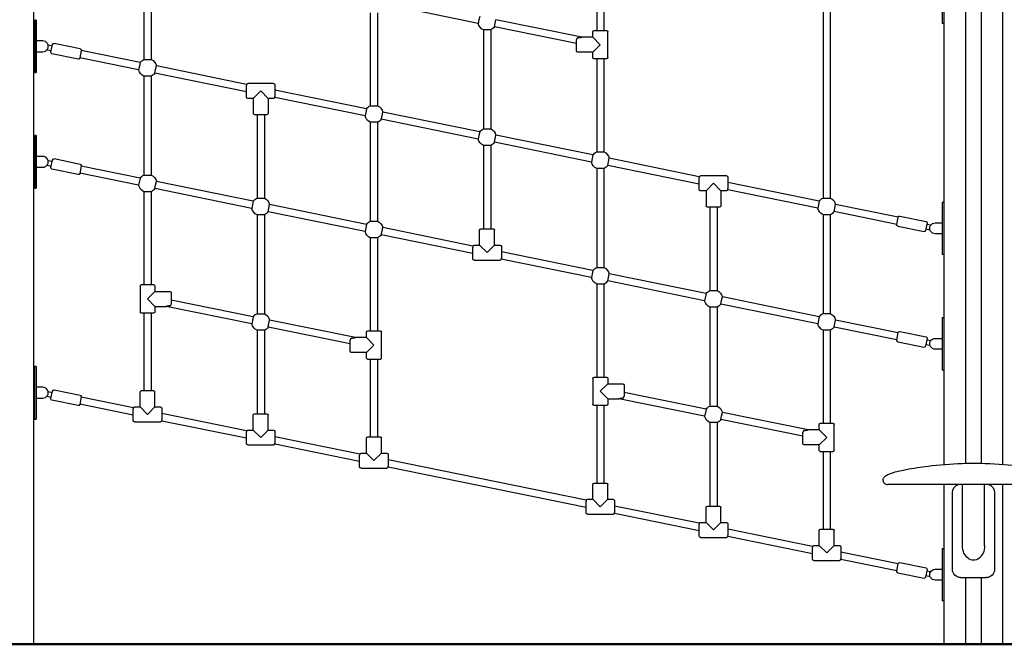
# Model space of a CAD drawing. Units: millimetres. Extents: x 73622 to 115672, y 47313 to 77013.
# Drawn here: x 87157 to 89332, y 52520 to 53899 of the extents above; entities that cross this region are included whole.
import ezdxf

# ---------------------------------------------------------------- set-up
doc = ezdxf.new("R2010")
doc.units = ezdxf.units.MM
doc.header["$LTSCALE"] = 15
doc.layers.add('P001', color=131, linetype='Continuous')
doc.layers.add('P_7THICK', color=7, linetype='Continuous', lineweight=50)

msp = doc.modelspace()

# ---------------------------------------------------------------- linework, layer by layer
at = {"layer": 'P001'}
for p, q in [((87188.98, 52519.64), (87188.98, 55219.64)), ((89198.98, 52916.9), (89198.98, 54815.64)), ((89246.98, 52919.41), (89246.98, 54815.64)), ((89280.98, 54815.64), (89280.98, 52919.4)), ((89328.98, 52916.9), (89328.98, 54815.64)), ((87431.71, 54284.72), (87431.71, 53811.08)), ((87447.71, 54284.72), (87447.71, 53811.08)), ((88431.71, 54080.74), (88431.71, 53875.42)), ((88447.71, 54080.74), (88447.71, 53875.42)), ((89194.48, 54006.32), (89194.48, 53890.32)), ((88931.71, 53978.75), (88931.71, 53505.11)), ((88947.71, 53978.75), (88947.71, 53505.11)), ((87931.71, 53914.41), (87931.71, 53709.09)), ((87947.71, 53914.41), (87947.71, 53709.09)), ((88170.15, 53890.74), (87980.57, 53929.41)), ((87190.57, 53898.22), (87190.57, 53782.22)), ((87193.48, 53898.22), (87190.57, 53898.22)), ((87193.48, 53898.22), (87193.48, 53782.22)), ((88171.75, 53898.58), (88170.15, 53890.74)), ((88173.35, 53906.42), (88171.75, 53898.58)), ((88206.07, 53883.41), (88207.67, 53891.25)), ((88207.67, 53891.25), (88209.27, 53899.09)), ((88398.85, 53860.42), (88209.27, 53899.09)), ((89198.98, 53890.32), (89194.48, 53890.32)), ((88197.71, 53876.59), (88181.71, 53876.59)), ((88181.71, 53876.59), (88181.71, 53658.1)), ((88197.71, 53876.59), (88197.71, 53658.1)), ((88387.21, 53846.47), (88206.07, 53883.41)), ((88423.21, 53860.42), (88423.21, 53872.42)), ((88426.21, 53875.42), (88453.21, 53875.42)), ((88456.21, 53815.42), (88456.21, 53872.42)), ((87208.48, 53852.22), (87193.48, 53852.22)), ((87226.38, 53827.59), (87229.78, 53844.25)), ((87291.13, 53834.8), (87233.32, 53846.59)), ((88387.21, 53830.42), (88387.21, 53854.8)), ((88423.21, 53860.42), (88398.85, 53860.42)), ((88439.71, 53843.92), (88423.21, 53860.42)), ((88423.21, 53827.42), (88439.71, 53843.92)), ((87193.48, 53828.22), (87208.48, 53828.22)), ((87217.98, 53832.88), (87227.08, 53831.02)), ((87229.08, 53840.82), (87220.24, 53842.62)), ((87286.53, 53812.26), (87228.72, 53824.05)), ((87293.47, 53831.26), (87290.07, 53814.6)), ((87423.35, 53804.26), (87293.37, 53830.77)), ((88423.21, 53827.42), (88390.21, 53827.42)), ((88423.21, 53815.42), (88423.21, 53827.42)), ((87420.15, 53788.58), (87290.17, 53815.09)), ((87423.35, 53804.26), (87421.75, 53796.42)), ((87431.71, 53811.08), (87447.71, 53811.08)), ((88453.21, 53812.42), (88426.21, 53812.42)), ((88431.71, 53812.42), (88431.71, 53607.1)), ((88447.71, 53812.42), (88447.71, 53607.1)), ((87190.57, 53782.22), (87193.48, 53782.22)), ((87421.75, 53796.42), (87420.15, 53788.58)), ((87456.07, 53781.25), (87457.67, 53789.09)), ((87658.21, 53740.02), (87456.07, 53781.25)), ((87457.67, 53789.09), (87459.27, 53796.93)), ((87658.4, 53756.31), (87459.27, 53796.93)), ((87447.71, 53774.42), (87431.71, 53774.42)), ((87431.71, 53774.42), (87431.71, 53555.94)), ((87447.71, 53774.42), (87447.71, 53555.94)), ((87718.21, 53758.26), (87661.21, 53758.26)), ((87658.21, 53728.26), (87658.21, 53754.07)), ((87689.71, 53741.76), (87673.21, 53725.26)), ((87706.21, 53725.26), (87689.71, 53741.76)), ((87721.21, 53755.26), (87721.21, 53729.45)), ((87923.35, 53702.27), (87721.21, 53743.5)), ((87673.21, 53725.26), (87661.21, 53725.26)), ((87673.21, 53725.26), (87673.21, 53692.26)), ((87706.21, 53725.26), (87706.21, 53692.26)), ((87718.21, 53725.26), (87706.21, 53725.26)), ((87920.15, 53686.59), (87721.02, 53727.21)), ((87921.75, 53694.43), (87920.15, 53686.59)), ((87923.35, 53702.27), (87921.75, 53694.43)), ((87931.71, 53709.09), (87947.71, 53709.09)), ((87957.67, 53687.1), (87959.27, 53694.94)), ((88173.35, 53651.27), (87959.27, 53694.94)), ((87703.21, 53689.26), (87676.21, 53689.26)), ((87681.71, 53689.26), (87681.71, 53504.94)), ((87697.71, 53689.26), (87697.71, 53504.94)), ((87947.71, 53672.43), (87931.71, 53672.43)), ((87931.71, 53672.43), (87931.71, 53453.95)), ((87947.71, 53672.43), (87947.71, 53453.95)), ((87956.07, 53679.26), (87957.67, 53687.1)), ((88170.15, 53635.59), (87956.07, 53679.26)), ((88173.35, 53651.27), (88171.75, 53643.43)), ((88181.71, 53658.1), (88197.71, 53658.1)), ((87190.57, 53643.22), (87190.57, 53527.22)), ((87193.48, 53643.22), (87190.57, 53643.22)), ((87193.48, 53643.22), (87193.48, 53527.22)), ((88171.75, 53643.43), (88170.15, 53635.59)), ((88206.07, 53628.27), (88207.67, 53636.11)), ((88420.15, 53584.6), (88206.07, 53628.27)), ((88207.67, 53636.11), (88209.27, 53643.94)), ((88423.35, 53600.28), (88209.27, 53643.94)), ((88197.71, 53621.44), (88181.71, 53621.44)), ((88181.71, 53621.44), (88181.71, 53437.12)), ((88197.71, 53621.44), (88197.71, 53437.12)), ((88431.71, 53607.1), (88447.71, 53607.1)), ((87208.48, 53597.22), (87193.48, 53597.22)), ((87229.08, 53585.67), (87220.27, 53587.47)), ((87226.38, 53572.45), (87229.78, 53589.1)), ((87291.13, 53579.65), (87233.32, 53591.44)), ((88421.75, 53592.44), (88420.15, 53584.6)), ((88423.35, 53600.28), (88421.75, 53592.44)), ((88456.07, 53577.27), (88457.67, 53585.11)), ((88457.67, 53585.11), (88459.27, 53592.95)), ((88658.4, 53552.33), (88459.27, 53592.95)), ((87193.48, 53573.22), (87208.48, 53573.22)), ((87217.88, 53577.75), (87227.08, 53575.87)), ((87286.53, 53557.11), (87228.72, 53568.91)), ((87293.47, 53576.11), (87290.07, 53559.45)), ((87423.35, 53549.11), (87293.37, 53575.62)), ((88447.71, 53570.44), (88431.71, 53570.44)), ((88431.71, 53570.44), (88431.71, 53351.96)), ((88447.71, 53570.44), (88447.71, 53351.96)), ((88658.21, 53536.04), (88456.07, 53577.27)), ((87420.15, 53533.43), (87290.17, 53559.94)), ((87423.35, 53549.11), (87420.15, 53533.43)), ((87431.71, 53555.94), (87447.71, 53555.94)), ((87457.67, 53533.94), (87459.27, 53541.78)), ((87673.35, 53498.11), (87459.27, 53541.78)), ((88658.21, 53524.28), (88658.21, 53550.09)), ((88718.21, 53554.28), (88661.21, 53554.28)), ((88721.21, 53551.28), (88721.21, 53525.47)), ((88923.35, 53498.29), (88721.21, 53539.52)), ((87190.57, 53527.22), (87193.48, 53527.22)), ((87447.71, 53519.28), (87431.71, 53519.28)), ((87431.71, 53519.28), (87431.71, 53313.96)), ((87447.71, 53519.28), (87447.71, 53313.96)), ((87456.07, 53526.1), (87457.67, 53533.94)), ((87670.15, 53482.44), (87456.07, 53526.1)), ((88673.21, 53521.28), (88661.21, 53521.28)), ((88689.71, 53537.78), (88673.21, 53521.28)), ((88673.21, 53521.28), (88673.21, 53488.28)), ((88706.21, 53521.28), (88689.71, 53537.78)), ((88706.21, 53521.28), (88706.21, 53488.28)), ((88718.21, 53521.28), (88706.21, 53521.28)), ((88920.15, 53482.61), (88721.02, 53523.23)), ((87673.35, 53498.11), (87670.15, 53482.44)), ((87681.71, 53504.94), (87697.71, 53504.94)), ((88923.35, 53498.29), (88920.15, 53482.61)), ((88931.71, 53505.11), (88947.71, 53505.11)), ((89194.48, 53496.32), (89194.48, 53380.32)), ((89194.48, 53496.32), (89198.98, 53496.32)), ((87706.07, 53475.11), (87707.67, 53482.95)), ((87920.15, 53431.44), (87706.07, 53475.11)), ((87707.67, 53482.95), (87709.27, 53490.79)), ((87923.35, 53447.12), (87709.27, 53490.79)), ((88703.21, 53485.28), (88676.21, 53485.28)), ((88681.71, 53485.28), (88681.71, 53300.96)), ((88697.71, 53485.28), (88697.71, 53300.96)), ((88956.07, 53475.28), (88957.67, 53483.12)), ((89094.6, 53447.02), (88956.07, 53475.28)), ((88957.67, 53483.12), (88959.27, 53490.96)), ((89097.8, 53462.7), (88959.27, 53490.96)), ((87697.71, 53468.28), (87681.71, 53468.28)), ((87681.71, 53468.28), (87681.71, 53249.79)), ((87697.71, 53468.28), (87697.71, 53249.79)), ((87931.71, 53453.95), (87947.71, 53453.95)), ((88947.71, 53468.45), (88931.71, 53468.45)), ((88931.71, 53468.45), (88931.71, 53249.97)), ((88947.71, 53468.45), (88947.71, 53249.97)), ((89094.5, 53446.53), (89097.9, 53463.19)), ((89101.44, 53465.53), (89159.25, 53453.74)), ((87923.35, 53447.12), (87920.15, 53431.44)), ((87956.07, 53424.11), (87957.67, 53431.95)), ((87957.67, 53431.95), (87959.27, 53439.79)), ((88158.4, 53399.17), (87959.27, 53439.79)), ((88173.21, 53401.12), (88173.21, 53434.12)), ((88176.21, 53437.12), (88203.21, 53437.12)), ((88206.21, 53401.12), (88206.21, 53434.12)), ((89096.84, 53443), (89154.65, 53431.2)), ((89161.59, 53450.2), (89158.19, 53433.54)), ((89158.89, 53436.97), (89167.92, 53435.13)), ((89169.52, 53445.01), (89160.89, 53446.77)), ((89179.48, 53450.32), (89194.48, 53450.32)), ((87947.71, 53417.29), (87931.71, 53417.29)), ((87931.71, 53417.29), (87931.71, 53211.97)), ((87947.71, 53417.29), (87947.71, 53211.97)), ((88158.21, 53382.88), (87956.07, 53424.11)), ((89194.48, 53426.32), (89179.48, 53426.32)), ((88158.21, 53371.12), (88158.21, 53396.93)), ((88161.21, 53401.12), (88173.21, 53401.12)), ((88173.21, 53401.12), (88189.71, 53384.62)), ((88189.71, 53384.62), (88206.21, 53401.12)), ((88206.21, 53401.12), (88218.21, 53401.12)), ((88221.21, 53398.12), (88221.21, 53372.31)), ((88161.21, 53368.12), (88218.21, 53368.12)), ((88420.15, 53329.45), (88221.02, 53370.07)), ((88423.35, 53345.13), (88221.21, 53386.36)), ((89198.98, 53380.32), (89194.48, 53380.32)), ((88423.35, 53345.13), (88420.15, 53329.45)), ((88431.71, 53351.96), (88447.71, 53351.96)), ((88456.07, 53322.12), (88457.67, 53329.96)), ((88670.15, 53278.46), (88456.07, 53322.12)), ((88457.67, 53329.96), (88459.27, 53337.8)), ((88673.35, 53294.13), (88459.27, 53337.8)), ((87423.21, 53310.96), (87423.21, 53253.96)), ((87426.21, 53313.96), (87453.21, 53313.96)), ((87456.21, 53310.96), (87456.21, 53298.96)), ((88447.71, 53315.3), (88431.71, 53315.3)), ((88431.71, 53315.3), (88431.71, 53109.98)), ((88447.71, 53315.3), (88447.71, 53109.98)), ((88681.71, 53300.96), (88697.71, 53300.96)), ((87456.21, 53298.96), (87439.71, 53282.46)), ((87439.71, 53282.46), (87456.21, 53265.96)), ((87456.21, 53298.96), (87489.21, 53298.96)), ((87492.21, 53295.96), (87492.21, 53271.58)), ((87673.35, 53242.97), (87492.21, 53279.91)), ((88673.35, 53294.13), (88670.15, 53278.46)), ((88706.07, 53271.13), (88707.67, 53278.97)), ((88707.67, 53278.97), (88709.27, 53286.81)), ((88923.35, 53243.14), (88709.27, 53286.81)), ((87456.21, 53265.96), (87480.57, 53265.96)), ((87456.21, 53265.96), (87456.21, 53253.96)), ((87670.15, 53227.29), (87480.57, 53265.96)), ((88697.71, 53264.3), (88681.71, 53264.3)), ((88681.71, 53264.3), (88681.71, 53045.81)), ((88697.71, 53264.3), (88697.71, 53045.81)), ((88920.15, 53227.46), (88706.07, 53271.13)), ((87453.21, 53250.96), (87426.21, 53250.96)), ((87431.71, 53250.96), (87431.71, 53079.81)), ((87447.71, 53250.96), (87447.71, 53079.81)), ((87671.75, 53235.13), (87670.15, 53227.29)), ((87673.35, 53242.97), (87671.75, 53235.13)), ((87681.71, 53249.79), (87697.71, 53249.79)), ((87707.67, 53227.8), (87709.27, 53235.64)), ((87898.85, 53196.97), (87709.27, 53235.64)), ((88923.35, 53243.14), (88920.15, 53227.46)), ((88931.71, 53249.97), (88947.71, 53249.97)), ((88957.67, 53227.97), (88959.27, 53235.81)), ((89097.8, 53207.55), (88959.27, 53235.81)), ((89194.48, 53241.32), (89194.48, 53125.32)), ((89194.48, 53241.32), (89198.98, 53241.32)), ((87697.71, 53213.13), (87681.71, 53213.13)), ((87681.71, 53213.13), (87681.71, 53028.82)), ((87697.71, 53213.13), (87697.71, 53028.82)), ((87706.07, 53219.96), (87707.67, 53227.8)), ((87887.21, 53183.01), (87706.07, 53219.96)), ((88947.71, 53213.31), (88931.71, 53213.31)), ((88931.71, 53213.31), (88931.71, 53007.99)), ((88947.71, 53213.31), (88947.71, 53007.99)), ((88956.07, 53220.13), (88957.67, 53227.97)), ((89094.6, 53191.88), (88956.07, 53220.13)), ((87887.21, 53166.97), (87887.21, 53191.34)), ((87923.21, 53196.97), (87898.85, 53196.97)), ((87923.21, 53196.97), (87923.21, 53208.97)), ((87939.71, 53180.47), (87923.21, 53196.97)), ((87926.21, 53211.97), (87953.21, 53211.97)), ((87956.21, 53151.97), (87956.21, 53208.97)), ((89094.5, 53191.39), (89097.9, 53208.04)), ((89101.44, 53210.38), (89159.25, 53198.59)), ((89161.59, 53195.05), (89158.19, 53178.4)), ((89169.44, 53189.88), (89160.89, 53191.62)), ((89179.48, 53195.32), (89194.48, 53195.32)), ((87923.21, 53163.97), (87939.71, 53180.47)), ((89096.84, 53187.85), (89154.65, 53176.06)), ((89158.89, 53181.82), (89167.96, 53179.97)), ((89194.48, 53171.32), (89179.48, 53171.32)), ((87923.21, 53163.97), (87890.21, 53163.97)), ((87923.21, 53151.97), (87923.21, 53163.97)), ((87953.21, 53148.97), (87926.21, 53148.97)), ((87931.71, 53148.97), (87931.71, 52977.82)), ((87947.71, 53148.97), (87947.71, 52977.82)), ((87189.98, 53133.22), (87189.98, 53017.22)), ((87193.48, 53133.22), (87189.98, 53133.22)), ((87193.48, 53133.22), (87193.48, 53017.22)), ((88423.21, 53106.98), (88423.21, 53049.98)), ((88426.21, 53109.98), (88453.21, 53109.98)), ((88456.21, 53106.98), (88456.21, 53094.98)), ((89198.98, 53125.32), (89194.48, 53125.32)), ((87208.48, 53087.22), (87193.48, 53087.22)), ((88456.21, 53094.98), (88439.71, 53078.48)), ((88456.21, 53094.98), (88489.21, 53094.98)), ((88492.21, 53091.98), (88492.21, 53067.6)), ((87193.48, 53063.22), (87208.48, 53063.22)), ((87217.67, 53067.5), (87227.08, 53065.58)), ((87229.08, 53075.38), (87220.33, 53077.16)), ((87226.38, 53062.15), (87229.78, 53078.81)), ((87291.13, 53069.35), (87233.32, 53081.15)), ((87293.47, 53065.82), (87290.07, 53049.16)), ((87408.4, 53041.86), (87293.37, 53065.33)), ((87423.21, 53043.81), (87423.21, 53076.81)), ((87426.21, 53079.81), (87453.21, 53079.81)), ((87456.21, 53043.81), (87456.21, 53076.81)), ((88439.71, 53078.48), (88456.21, 53061.98)), ((88456.21, 53061.98), (88480.57, 53061.98)), ((88456.21, 53061.98), (88456.21, 53049.98)), ((88670.15, 53023.31), (88480.57, 53061.98)), ((88673.35, 53038.99), (88492.21, 53075.93)), ((87286.53, 53046.82), (87228.72, 53058.61)), ((87408.21, 53025.57), (87290.17, 53049.65)), ((87408.21, 53013.81), (87408.21, 53039.62)), ((87411.21, 53043.81), (87423.21, 53043.81)), ((87423.21, 53043.81), (87439.71, 53027.31)), ((87439.71, 53027.31), (87456.21, 53043.81)), ((87456.21, 53043.81), (87468.21, 53043.81)), ((87471.21, 53040.81), (87471.21, 53015)), ((88453.21, 53046.98), (88426.21, 53046.98)), ((88431.71, 53046.98), (88431.71, 52875.83)), ((88447.71, 53046.98), (88447.71, 52875.83)), ((88673.35, 53038.99), (88671.75, 53031.15)), ((88681.71, 53045.81), (88697.71, 53045.81)), ((87189.98, 53017.22), (87193.48, 53017.22)), ((87658.4, 52990.87), (87471.21, 53029.05)), ((87673.21, 52992.82), (87673.21, 53025.82)), ((87676.21, 53028.82), (87703.21, 53028.82)), ((87706.21, 52992.82), (87706.21, 53025.82)), ((88671.75, 53031.15), (88670.15, 53023.31)), ((88706.07, 53015.98), (88707.67, 53023.82)), ((88707.67, 53023.82), (88709.27, 53031.66)), ((88898.85, 52992.99), (88709.27, 53031.66)), ((87411.21, 53010.81), (87468.21, 53010.81)), ((87658.21, 52974.58), (87471.02, 53012.76)), ((88697.71, 53009.15), (88681.71, 53009.15)), ((88681.71, 53009.15), (88681.71, 52824.83)), ((88697.71, 53009.15), (88697.71, 52824.83)), ((88887.21, 52979.03), (88706.07, 53015.98)), ((88923.21, 52992.99), (88923.21, 53004.99)), ((88926.21, 53007.99), (88953.21, 53007.99)), ((88956.21, 52947.99), (88956.21, 53004.99)), ((87658.21, 52962.82), (87658.21, 52988.62)), ((87661.21, 52992.82), (87673.21, 52992.82)), ((87673.21, 52992.82), (87689.71, 52976.32)), ((87689.71, 52976.32), (87706.21, 52992.82)), ((87706.21, 52992.82), (87718.21, 52992.82)), ((87721.21, 52989.82), (87721.21, 52964.01)), ((87908.4, 52939.87), (87721.21, 52978.05)), ((87923.21, 52941.82), (87923.21, 52974.82)), ((87926.21, 52977.82), (87953.21, 52977.82)), ((87956.21, 52941.82), (87956.21, 52974.82)), ((88887.21, 52962.99), (88887.21, 52987.36)), ((88923.21, 52992.99), (88898.85, 52992.99)), ((88939.71, 52976.49), (88923.21, 52992.99)), ((88923.21, 52959.99), (88939.71, 52976.49)), ((87661.21, 52959.82), (87718.21, 52959.82)), ((87908.21, 52923.58), (87721.02, 52961.76)), ((88923.21, 52959.99), (88890.21, 52959.99)), ((88923.21, 52947.99), (88923.21, 52959.99)), ((87908.21, 52911.82), (87908.21, 52937.63)), ((87911.21, 52941.82), (87923.21, 52941.82)), ((87923.21, 52941.82), (87939.71, 52925.32)), ((87939.71, 52925.32), (87956.21, 52941.82)), ((87956.21, 52941.82), (87968.21, 52941.82)), ((87971.21, 52938.82), (87971.21, 52913.01)), ((88953.21, 52944.99), (88926.21, 52944.99)), ((88931.71, 52944.99), (88931.71, 52773.84)), ((88947.71, 52944.99), (88947.71, 52773.84)), ((87911.21, 52908.82), (87968.21, 52908.82)), ((88408.21, 52821.59), (87971.02, 52910.77)), ((88408.4, 52837.88), (87971.21, 52927.06)), ((88423.21, 52839.83), (88423.21, 52872.83)), ((88426.21, 52875.83), (88453.21, 52875.83)), ((88456.21, 52839.83), (88456.21, 52872.83)), ((89198.98, 52519.64), (89198.98, 52872.61)), ((89239.68, 52737.14), (89239.68, 52872.6)), ((89288.28, 52737.14), (89288.28, 52872.6)), ((89328.98, 52519.64), (89328.98, 52872.61)), ((89217.48, 52685.14), (89217.48, 52855.14)), ((89310.48, 52855.14), (89310.48, 52685.14)), ((88408.21, 52809.83), (88408.21, 52835.64)), ((88411.21, 52839.83), (88423.21, 52839.83)), ((88423.21, 52839.83), (88439.71, 52823.33)), ((88439.71, 52823.33), (88456.21, 52839.83)), ((88456.21, 52839.83), (88468.21, 52839.83)), ((88471.21, 52836.83), (88471.21, 52811.02)), ((88658.4, 52786.89), (88471.21, 52825.07)), ((88673.21, 52788.83), (88673.21, 52821.83)), ((88676.21, 52824.83), (88703.21, 52824.83)), ((88706.21, 52788.83), (88706.21, 52821.83)), ((88411.21, 52806.83), (88468.21, 52806.83)), ((88658.21, 52770.6), (88471.02, 52808.78)), ((88658.21, 52758.83), (88658.21, 52784.64)), ((88661.21, 52788.83), (88673.21, 52788.83)), ((88673.21, 52788.83), (88689.71, 52772.33)), ((88689.71, 52772.33), (88706.21, 52788.83)), ((88706.21, 52788.83), (88718.21, 52788.83)), ((88721.21, 52785.83), (88721.21, 52760.03)), ((88908.21, 52719.6), (88721.02, 52757.78)), ((88908.4, 52735.89), (88721.21, 52774.07)), ((88923.21, 52737.84), (88923.21, 52770.84)), ((88926.21, 52773.84), (88953.21, 52773.84)), ((88956.21, 52737.84), (88956.21, 52770.84)), ((88661.21, 52755.83), (88718.21, 52755.83)), ((88911.21, 52737.84), (88923.21, 52737.84)), ((88923.21, 52737.84), (88939.71, 52721.34)), ((88939.71, 52721.34), (88956.21, 52737.84)), ((88956.21, 52737.84), (88968.21, 52737.84)), ((88971.21, 52734.84), (88971.21, 52709.03)), ((88908.21, 52707.84), (88908.21, 52733.65)), ((89097.8, 52697.26), (88971.21, 52723.08)), ((89194.48, 52731.32), (89194.48, 52615.32)), ((89194.48, 52731.32), (89198.98, 52731.32)), ((88911.21, 52704.84), (88968.21, 52704.84)), ((89094.6, 52681.58), (88971.02, 52706.79)), ((89094.5, 52681.09), (89097.9, 52697.75)), ((89101.44, 52700.09), (89159.25, 52688.3)), ((89096.84, 52677.55), (89154.65, 52665.76)), ((89161.59, 52684.76), (89158.19, 52668.1)), ((89158.89, 52671.53), (89168.06, 52669.66)), ((89169.27, 52679.62), (89160.89, 52681.33)), ((89179.48, 52685.32), (89194.48, 52685.32)), ((89194.48, 52661.32), (89179.48, 52661.32)), ((89235.48, 52667.14), (89292.48, 52667.14)), ((89246.98, 52519.64), (89246.98, 52667.14)), ((89280.98, 52667.14), (89280.98, 52519.64)), ((89198.98, 52615.32), (89194.48, 52615.32))]:
    msp.add_line(p, q, dxfattribs=at)
at = {"layer": 'P001', "extrusion": (0, 0, -1)}
for centre, radius, start, end in [((-88189.71, 53894.92), 20, 293.57818, 347.95091), ((-88189.71, 53894.92), 20, 215.10716, 246.42182), ((-88426.21, 53872.42), 3, 0, 90), ((-88453.21, 53872.42), 3, 90, 180), ((-87232.72, 53843.65), 3, 11.52904, 101.52904), ((-87229.32, 53826.99), 3, 281.52904, 11.52904), ((-87290.53, 53831.86), 3, 101.52904, 191.52904), ((-88390.21, 53830.42), 3, 270, 0), ((-87287.13, 53815.2), 3, 191.52904, 281.52904), ((-87439.71, 53792.75), 20, 35.10738, 66.42182), ((-87439.71, 53792.75), 20, 113.57818, 167.95069), ((-88426.21, 53815.42), 3, 270, 0), ((-88453.21, 53815.42), 3, 180, 270), ((-87439.71, 53792.75), 20, 293.57818, 347.95103), ((-87439.71, 53792.75), 20, 215.10705, 246.42182), ((-87661.21, 53755.26), 3, 20.5139, 90), ((-87718.21, 53755.26), 3, 90, 180), ((-87661.21, 53728.26), 3, 270, 0), ((-87718.21, 53728.26), 3, 200.5139, 270), ((-87676.21, 53692.26), 3, 270, 0), ((-87703.21, 53692.26), 3, 180, 270), ((-87939.71, 53690.76), 20, 35.10738, 66.42182), ((-87939.71, 53690.76), 20, 113.57818, 167.95069), ((-87939.71, 53690.76), 20, 293.57818, 347.95103), ((-87939.71, 53690.76), 20, 215.10705, 246.42182), ((-88189.71, 53639.77), 20, 35.10727, 66.42182), ((-88189.71, 53639.77), 20, 113.57818, 167.9508), ((-88189.71, 53639.77), 20, 293.57818, 347.95091), ((-88189.71, 53639.77), 20, 215.10716, 246.42182), ((-88439.71, 53588.77), 20, 35.10738, 66.42182), ((-88439.71, 53588.77), 20, 113.57818, 167.95069), ((-87232.72, 53588.5), 3, 11.52904, 101.52904), ((-88439.71, 53588.77), 20, 293.57818, 347.95103), ((-87229.32, 53571.85), 3, 281.52904, 11.52904), ((-87290.53, 53576.71), 3, 101.52904, 191.52904), ((-88439.71, 53588.77), 20, 215.10705, 246.42182), ((-87287.13, 53560.05), 3, 191.52904, 281.52904), ((-87439.71, 53537.61), 20, 35.10744, 66.42182), ((-87439.71, 53537.61), 20, 113.57818, 167.95063), ((-88661.21, 53551.28), 3, 20.5139, 90), ((-88718.21, 53551.28), 3, 90, 180), ((-87439.71, 53537.61), 20, 293.57818, 347.95108), ((-87439.71, 53537.61), 20, 215.10699, 246.42182), ((-88661.21, 53524.28), 3, 270, 0), ((-88718.21, 53524.28), 3, 200.5139, 270), ((-87689.71, 53486.61), 20, 35.10744, 66.42182), ((-87689.71, 53486.61), 20, 113.57818, 167.95063), ((-88939.71, 53486.78), 20, 35.10738, 66.42182), ((-88939.71, 53486.78), 20, 113.57818, 167.95069), ((-87689.71, 53486.61), 20, 293.57818, 347.95108), ((-87689.71, 53486.61), 20, 215.10699, 246.42182), ((-88676.21, 53488.28), 3, 270, 0), ((-88703.21, 53488.28), 3, 180, 270), ((-88939.71, 53486.78), 20, 293.57818, 347.95103), ((-88939.71, 53486.78), 20, 215.10705, 246.42182), ((-87939.71, 53435.62), 20, 35.10744, 66.42182), ((-87939.71, 53435.62), 20, 113.57818, 167.95063), ((-89100.84, 53462.59), 3, 11.52904, 101.52904), ((-89158.65, 53450.8), 3, 101.52904, 191.52904), ((-87939.71, 53435.62), 20, 293.57818, 347.95108), ((-88176.21, 53434.12), 3, 0, 90), ((-88203.21, 53434.12), 3, 90, 180), ((-89097.44, 53445.93), 3, 281.52904, 11.52904), ((-89155.25, 53434.14), 3, 191.52904, 281.52904), ((-89179.48, 53438.32), 12, 270.00017, 90.00033), ((-87939.71, 53435.62), 20, 215.10699, 246.42182), ((-88161.21, 53398.12), 3, 20.5139, 90), ((-88218.21, 53398.12), 3, 90, 180), ((-88161.21, 53371.12), 3, 270, 0), ((-88218.21, 53371.12), 3, 200.5139, 270), ((-88439.71, 53333.63), 20, 35.10744, 66.42182), ((-88439.71, 53333.63), 20, 113.57818, 167.95063), ((-88439.71, 53333.63), 20, 293.57818, 347.95108), ((-88439.71, 53333.63), 20, 215.10699, 246.42182), ((-87426.21, 53310.96), 3, 0, 90), ((-87453.21, 53310.96), 3, 90, 180), ((-88689.71, 53282.63), 20, 35.10744, 66.42182), ((-88689.71, 53282.63), 20, 113.57818, 167.95063), ((-87489.21, 53295.96), 3, 90, 180), ((-88689.71, 53282.63), 20, 293.57818, 347.95108), ((-88689.71, 53282.63), 20, 215.10699, 246.42182), ((-87426.21, 53253.96), 3, 270, 0), ((-87453.21, 53253.96), 3, 180, 270), ((-87689.71, 53231.46), 20, 35.10749, 66.42182), ((-87689.71, 53231.46), 20, 113.57818, 167.95058), ((-88939.71, 53231.64), 20, 35.10744, 66.42182), ((-88939.71, 53231.64), 20, 113.57818, 167.95063), ((-87689.71, 53231.46), 20, 293.57818, 347.95114), ((-87689.71, 53231.46), 20, 215.10693, 246.42182), ((-88939.71, 53231.64), 20, 293.57818, 347.95108), ((-88939.71, 53231.64), 20, 215.10699, 246.42182), ((-87926.21, 53208.97), 3, 0, 90), ((-87953.21, 53208.97), 3, 90, 180), ((-89097.44, 53190.79), 3, 281.52904, 11.52904), ((-89100.84, 53207.44), 3, 11.52904, 101.52904), ((-89158.65, 53195.65), 3, 101.52904, 191.52904), ((-89179.48, 53183.32), 12, 270.00017, 90.00033), ((-89155.25, 53178.99), 3, 191.52904, 281.52904), ((-87890.21, 53166.97), 3, 270, 0), ((-87926.21, 53151.97), 3, 270, 0), ((-87953.21, 53151.97), 3, 180, 270), ((-88426.21, 53106.98), 3, 0, 90), ((-88453.21, 53106.98), 3, 90, 180), ((-88489.21, 53091.98), 3, 90, 180), ((-87229.32, 53061.55), 3, 281.52904, 11.52904), ((-87232.72, 53078.21), 3, 11.52904, 101.52904), ((-87290.53, 53066.41), 3, 101.52904, 191.52904), ((-87426.21, 53076.81), 3, 0, 90), ((-87453.21, 53076.81), 3, 90, 180), ((-87287.13, 53049.76), 3, 191.52904, 281.52904), ((-87411.21, 53040.81), 3, 20.5139, 90), ((-87468.21, 53040.81), 3, 90, 180), ((-88426.21, 53049.98), 3, 270, 0), ((-88453.21, 53049.98), 3, 180, 270), ((-88689.71, 53027.48), 20, 35.10749, 66.42182), ((-88689.71, 53027.48), 20, 113.57818, 167.95058), ((-87676.21, 53025.82), 3, 0, 90), ((-87703.21, 53025.82), 3, 90, 180), ((-88689.71, 53027.48), 20, 293.57818, 347.95114), ((-87411.21, 53013.81), 3, 270, 0), ((-87468.21, 53013.81), 3, 200.5139, 270), ((-88689.71, 53027.48), 20, 215.10693, 246.42182), ((-88926.21, 53004.99), 3, 0, 90), ((-88953.21, 53004.99), 3, 90, 180), ((-87661.21, 52989.82), 3, 20.5139, 90), ((-87718.21, 52989.82), 3, 90, 180), ((-87926.21, 52974.82), 3, 0, 90), ((-87953.21, 52974.82), 3, 90, 180), ((-87661.21, 52962.82), 3, 270, 0), ((-87718.21, 52962.82), 3, 200.5139, 270), ((-88890.21, 52962.99), 3, 270, 0), ((-87911.21, 52938.82), 3, 20.5139, 90), ((-87968.21, 52938.82), 3, 90, 180), ((-88926.21, 52947.99), 3, 270, 0), ((-88953.21, 52947.99), 3, 180, 270), ((-87911.21, 52911.82), 3, 270, 0), ((-87968.21, 52911.82), 3, 200.5139, 270), ((-88426.21, 52872.83), 3, 0, 90), ((-88453.21, 52872.83), 3, 90, 180), ((-89235.48, 52855.14), 18, 0, 76.0485), ((-89292.48, 52855.14), 18, 103.9515, 180), ((-88411.21, 52836.83), 3, 20.5139, 90), ((-88468.21, 52836.83), 3, 90, 180), ((-88676.21, 52821.83), 3, 0, 90), ((-88703.21, 52821.83), 3, 90, 180), ((-88411.21, 52809.83), 3, 270, 0), ((-88468.21, 52809.83), 3, 200.5139, 270), ((-88661.21, 52785.83), 3, 20.5139, 90), ((-88718.21, 52785.83), 3, 90, 180), ((-88661.21, 52758.83), 3, 270, 0), ((-88718.21, 52758.83), 3, 200.5139, 270), ((-88926.21, 52770.84), 3, 0, 90), ((-88953.21, 52770.84), 3, 90, 180), ((-88911.21, 52734.84), 3, 20.5139, 90), ((-88968.21, 52734.84), 3, 90, 180), ((-88911.21, 52707.84), 3, 270, 0), ((-88968.21, 52707.84), 3, 200.5139, 270), ((-89100.84, 52697.15), 3, 11.52904, 101.52904), ((-89097.44, 52680.49), 3, 281.52904, 11.52904), ((-89158.65, 52685.36), 3, 101.52904, 191.52904), ((-89179.48, 52673.32), 12, 270.00017, 90.00033), ((-89235.48, 52685.14), 18, 270, 0), ((-89292.48, 52685.14), 18, 180, 270), ((-89155.25, 52668.7), 3, 191.52904, 281.52904)]:
    msp.add_arc(centre, radius, start, end, dxfattribs=at)
at = {"layer": 'P001'}
for centre, radius, start, end in [((87208.48, 53840.22), 12, 270.00017, 90.00033), ((88380.31, 53962.91), 104.16, 275.45445, 280.25203), ((87672.11, 53754.02), 13.9, 170.50604, 179.80157), ((87707.31, 53729.5), 13.9, 350.50604, 359.80157), ((87208.48, 53585.22), 12, 270.00017, 90.00033), ((88672.11, 53550.04), 13.9, 170.50604, 179.80157), ((88707.31, 53525.52), 13.9, 350.50604, 359.80157), ((88172.11, 53396.88), 13.9, 170.50604, 179.80157), ((88207.31, 53372.36), 13.9, 350.50604, 359.80157), ((87499.11, 53163.47), 104.16, 95.45445, 100.25203), ((87880.31, 53299.46), 104.16, 275.45445, 280.25203), ((87208.48, 53075.22), 12, 270.00017, 90.00033), ((88499.11, 52959.49), 104.16, 95.45445, 100.25203), ((87422.11, 53039.57), 13.9, 170.50604, 179.80157), ((87457.31, 53015.05), 13.9, 350.50604, 359.80157), ((87672.11, 52988.57), 13.9, 170.50604, 179.80157), ((88880.31, 53095.48), 104.16, 275.45445, 280.25203), ((87707.31, 52964.06), 13.9, 350.50604, 359.80157), ((87922.11, 52937.58), 13.9, 170.50604, 179.80157), ((87957.31, 52913.06), 13.9, 350.50604, 359.80157), ((89073.98, 52882.6), 10, 179.99521, 270.95844), ((88422.11, 52835.59), 13.9, 170.50604, 179.80157), ((88457.31, 52811.07), 13.9, 350.50604, 359.80157), ((88672.11, 52784.59), 13.9, 170.50604, 179.80157), ((88707.31, 52760.08), 13.9, 350.50604, 359.80157), ((88922.11, 52733.6), 13.9, 170.50604, 179.80157), ((88957.31, 52709.08), 13.9, 350.50604, 359.80157)]:
    msp.add_arc(centre, radius, start, end, dxfattribs=at)
at = {"layer": 'P001', "extrusion": (0, 0, -1)}
msp.add_ellipse((89263.98, 52737.14), major_axis=(0, 31.72), ratio=0.7661703, start_param=1.5707963, end_param=4.712389, dxfattribs=at)
at = {"layer": 'P001'}
for points, knots in [([(88390.21, 53859.23), (88390.01, 53859.21), (88389.82, 53859.16), (88389.45, 53859.01), (88389.27, 53858.91), (88388.77, 53858.56), (88388.44, 53858.23), (88387.83, 53857.34), (88387.57, 53856.79), (88387.28, 53855.75), (88387.21, 53855.27), (88387.21, 53854.8)], [-1.16071713, -1.16071713, -1.16071713, -1.16071713, -1.08775474, -1.08775474, -1.00739734, -1.00739734, -0.84521088, -0.84521088, -0.65935477, -0.65935477, -0.51767742, -0.51767742, -0.51767742, -0.51767742]), ([(87489.21, 53267.15), (87489.41, 53267.17), (87489.6, 53267.22), (87489.97, 53267.37), (87490.15, 53267.47), (87490.65, 53267.82), (87490.97, 53268.15), (87491.59, 53269.04), (87491.85, 53269.59), (87492.14, 53270.63), (87492.21, 53271.11), (87492.21, 53271.58)], [-1.16071713, -1.16071713, -1.16071713, -1.16071713, -1.08775474, -1.08775474, -1.00739734, -1.00739734, -0.84521088, -0.84521088, -0.65935477, -0.65935477, -0.51767742, -0.51767742, -0.51767742, -0.51767742]), ([(87890.21, 53195.78), (87890.01, 53195.76), (87889.82, 53195.71), (87889.45, 53195.56), (87889.27, 53195.46), (87888.77, 53195.11), (87888.44, 53194.78), (87887.83, 53193.89), (87887.57, 53193.34), (87887.28, 53192.29), (87887.21, 53191.82), (87887.21, 53191.34)], [-1.16071713, -1.16071713, -1.16071713, -1.16071713, -1.08775474, -1.08775474, -1.00739734, -1.00739734, -0.84521088, -0.84521088, -0.65935477, -0.65935477, -0.51767742, -0.51767742, -0.51767742, -0.51767742]), ([(88489.21, 53063.17), (88489.41, 53063.19), (88489.6, 53063.24), (88489.97, 53063.39), (88490.15, 53063.49), (88490.65, 53063.84), (88490.97, 53064.17), (88491.59, 53065.06), (88491.85, 53065.61), (88492.14, 53066.65), (88492.21, 53067.13), (88492.21, 53067.6)], [-1.16071713, -1.16071713, -1.16071713, -1.16071713, -1.08775474, -1.08775474, -1.00739734, -1.00739734, -0.84521088, -0.84521088, -0.65935477, -0.65935477, -0.51767742, -0.51767742, -0.51767742, -0.51767742]), ([(88890.21, 52991.8), (88890.01, 52991.78), (88889.82, 52991.73), (88889.45, 52991.58), (88889.27, 52991.48), (88888.77, 52991.13), (88888.44, 52990.8), (88887.83, 52989.91), (88887.57, 52989.36), (88887.28, 52988.31), (88887.21, 52987.84), (88887.21, 52987.36)], [-1.16071713, -1.16071713, -1.16071713, -1.16071713, -1.08775474, -1.08775474, -1.00739734, -1.00739734, -0.84521088, -0.84521088, -0.65935477, -0.65935477, -0.51767742, -0.51767742, -0.51767742, -0.51767742]), ([(89071.86, 52892.88), (89071.96, 52892.94), (89072.05, 52893), (89072.3, 52893.16), (89072.47, 52893.26), (89072.85, 52893.49), (89073.04, 52893.6), (89073.39, 52893.8), (89073.55, 52893.9), (89074.21, 52894.26), (89074.72, 52894.52), (89076.22, 52895.24), (89077.22, 52895.67), (89081.28, 52897.31), (89084.4, 52898.32), (89096.65, 52901.93), (89105.94, 52903.93), (89131.23, 52908.83), (89147.36, 52911.25), (89188.56, 52916.35), (89213.76, 52918.38), (89266.17, 52920.07), (89293.45, 52919.49), (89346.94, 52915.65), (89373.23, 52912.59), (89408.91, 52906.53), (89418.51, 52904.7), (89432.82, 52901.36), (89437.59, 52900.14), (89444.67, 52897.95), (89447.03, 52897.16), (89450.51, 52895.78), (89451.68, 52895.29), (89452.95, 52894.67), (89453.1, 52894.6), (89453.36, 52894.46), (89453.48, 52894.4), (89453.63, 52894.32), (89453.68, 52894.3), (89453.76, 52894.25), (89453.8, 52894.23), (89453.86, 52894.2), (89453.88, 52894.19), (89453.91, 52894.17), (89453.93, 52894.17), (89454.01, 52894.12), (89454.07, 52894.09), (89454.27, 52893.98), (89454.41, 52893.9), (89454.66, 52893.76), (89454.74, 52893.72), (89454.96, 52893.59), (89455.1, 52893.51), (89455.37, 52893.35), (89455.5, 52893.27), (89455.71, 52893.14), (89455.8, 52893.08), (89455.97, 52892.97), (89456.04, 52892.93), (89456.1, 52892.88)], [0.0011458, 0.0011458, 0.0011458, 0.0011458, 0.0387153, 0.0387153, 0.1081137, 0.1081137, 0.1730173, 0.1730173, 0.2298351, 0.2298351, 0.4009062, 0.4009062, 0.7286498, 0.7286498, 1.7127528, 1.7127528, 4.5571146, 4.5571146, 9.4426502, 9.4426502, 17.0120673, 17.0120673, 25.1746665, 25.1746665, 33.0989751, 33.0989751, 36.0292121, 36.0292121, 37.5063373, 37.5063373, 38.2519936, 38.2519936, 38.6286395, 38.6286395, 38.6791246, 38.6791246, 38.7222752, 38.7222752, 38.7422606, 38.7422606, 38.7694698, 38.7694698, 38.7971242, 38.7971242, 38.838442, 38.838442, 38.8922794, 38.8922794, 38.9688045, 38.9688045, 39.0014003, 39.0014003, 39.0531813, 39.0531813, 39.0959354, 39.0959354, 39.1316391, 39.1316391, 39.1680723, 39.1680723, 39.1680723, 39.1680723]), ([(89063.98, 52882.6), (89064, 52883.56), (89064.2, 52884.53), (89064.87, 52886.15), (89065.28, 52886.85), (89066.38, 52888.37), (89067.13, 52889.18), (89069.13, 52891.02), (89070.47, 52891.99), (89071.85, 52892.88)], [0, 0, 0, 0, 0.2879391, 0.2879391, 0.5269363, 0.5269363, 0.8536872, 0.8536872, 1.3477968, 1.3477968, 1.3477968, 1.3477968]), ([(89263.98, 52872.6), (89248.97, 52872.6), (89233.89, 52872.61), (89204.3, 52872.61), (89189.66, 52872.61), (89162.2, 52872.61), (89149.19, 52872.61), (89125.96, 52872.61), (89115.49, 52872.61), (89098.28, 52872.61), (89091.15, 52872.61), (89080.92, 52872.61), (89077.39, 52872.61), (89074.71, 52872.6), (89074.13, 52872.6), (89074.12, 52872.6), (89074.12, 52872.6), (89074.12, 52872.6)], [0, 0, 0, 0, 4.5043133, 4.5043133, 9.0159861, 9.0159861, 13.3386373, 13.3386373, 17.3685927, 17.3685927, 20.995489, 20.995489, 24.2441534, 24.2441534, 25.729156, 25.729156, 25.7342373, 25.7342373, 25.7342373, 25.7342373]), ([(89239.68, 52872.6), (89232.79, 52872.61), (89225.92, 52872.61), (89204.3, 52872.61), (89189.66, 52872.61), (89162.2, 52872.61), (89149.19, 52872.61), (89125.96, 52872.61), (89115.49, 52872.61), (89098.28, 52872.61), (89091.15, 52872.61), (89080.92, 52872.61), (89077.39, 52872.61), (89074.8, 52872.6), (89074.29, 52872.6), (89074.14, 52872.6)], [2.4301699, 2.4301699, 2.4301699, 2.4301699, 4.5043134, 4.5043134, 9.0159861, 9.0159861, 13.3386373, 13.3386373, 17.3685927, 17.3685927, 20.9954889, 20.9954889, 24.2441534, 24.2441534, 25.5713802, 25.5713802, 25.5713802, 25.5713802]), ([(89198.98, 52872.61), (89191.07, 52872.61), (89183.26, 52872.61), (89162.2, 52872.61), (89149.19, 52872.61), (89125.96, 52872.61), (89115.49, 52872.61), (89098.28, 52872.61), (89091.15, 52872.61), (89080.92, 52872.61), (89077.39, 52872.61), (89074.8, 52872.6), (89074.3, 52872.6), (89074.15, 52872.6)], [6.5631035, 6.5631035, 6.5631035, 6.5631035, 9.0159861, 9.0159861, 13.3386373, 13.3386373, 17.3685927, 17.3685927, 20.995489, 20.995489, 24.2441534, 24.2441534, 25.5713804, 25.5713804, 25.5713804, 25.5713804]), ([(89453.85, 52872.6), (89453.85, 52872.6), (89453.82, 52872.6), (89453.65, 52872.6), (89453.35, 52872.6), (89451.64, 52872.61), (89449.12, 52872.61), (89441.8, 52872.61), (89436.79, 52872.61), (89424.75, 52872.61), (89417.54, 52872.61), (89401.14, 52872.61), (89391.7, 52872.61), (89371.02, 52872.61), (89359.59, 52872.61), (89335.05, 52872.61), (89321.78, 52872.61), (89293.74, 52872.61), (89278.83, 52872.6), (89263.98, 52872.6)], [0.3386813, 0.3386813, 0.3386813, 0.3386813, 0.5866639, 0.5866639, 1.5033548, 1.5033548, 4.2729226, 4.2729226, 7.2332302, 7.2332302, 10.3661037, 10.3661037, 13.8022746, 13.8022746, 17.5469124, 17.5469124, 21.6326312, 21.6326312, 26.0868129, 26.0868129, 26.0868129, 26.0868129]), ([(89453.82, 52872.6), (89453.81, 52872.6), (89453.8, 52872.6), (89453.65, 52872.6), (89453.35, 52872.6), (89451.64, 52872.61), (89449.11, 52872.61), (89441.79, 52872.61), (89436.79, 52872.61), (89424.75, 52872.61), (89417.54, 52872.61), (89401.13, 52872.61), (89391.7, 52872.61), (89371.02, 52872.61), (89359.59, 52872.61), (89335.05, 52872.61), (89321.77, 52872.61), (89301.72, 52872.61), (89295.01, 52872.61), (89288.28, 52872.6)], [0.501524, 0.501524, 0.501524, 0.501524, 0.5866957, 0.5866957, 1.5034389, 1.5034389, 4.2731669, 4.2731669, 7.2334801, 7.2334801, 10.3663737, 10.3663737, 13.802571, 13.802571, 17.5472364, 17.5472364, 21.6329778, 21.6329778, 23.6566047, 23.6566047, 23.6566047, 23.6566047])]:
    msp.add_open_spline(points, degree=3, knots=knots, dxfattribs=at)
at = {"layer": 'P_7THICK'}
msp.add_line((97549.01, 52519.64), (79545.76, 52519.64), dxfattribs=at)

doc.saveas('drawing.dxf')
